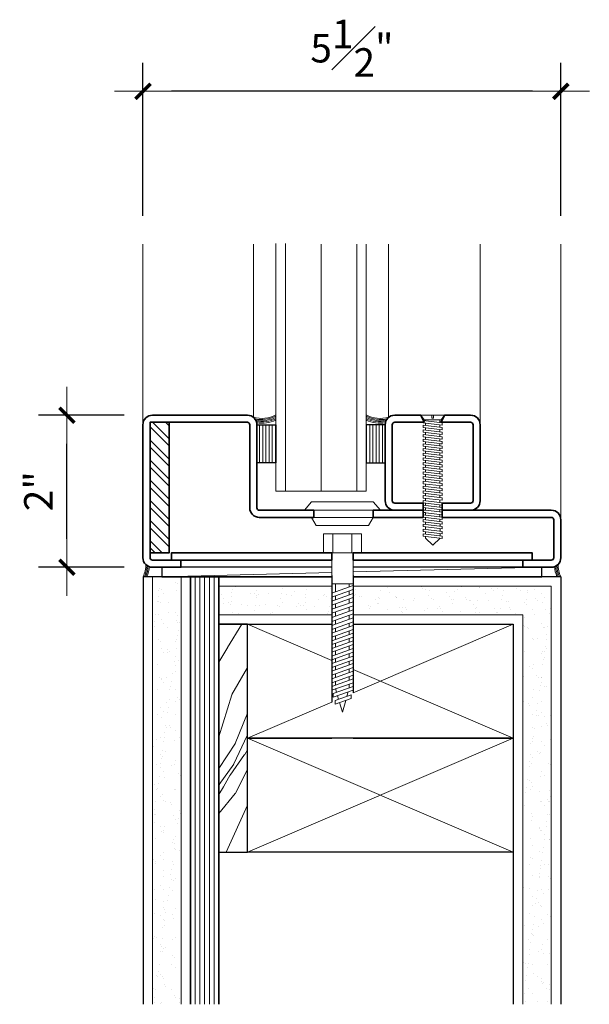
# Model space of a CAD drawing. Units: inches. Extents: x 53 to 267, y -277 to 78.
# Drawn here: x 53 to 60, y -93 to -80 of the extents above; entities that cross this region are included whole.
import ezdxf

# ---------------------------------------------------------------- set-up
doc = ezdxf.new("R2010")
doc.units = ezdxf.units.IN
doc.header["$MEASUREMENT"] = 0
for name, color, linetype, lineweight in [('fasteners', 5, 'Continuous', 5), ('fiberglass', 3, 'Continuous', 35), ('galv. & stainless', 134, 'Continuous', 35), ('glazing', 230, 'Continuous', 18), ('gypsum', 2, 'Continuous', 25), ('hatch', 40, 'Continuous', 0), ('Rubber', 6, 'Continuous', 25), ('sealant', 240, 'Continuous', 5), ('text', 101, 'Continuous', 18), ('wood studs', 2, 'Continuous', 25)]:
    doc.layers.add(name, color=color, linetype=linetype, lineweight=lineweight)
doc.styles.add('ALL TEXT', font='ARIAL.TTF', dxfattribs={"width": 0.8})
doc.dimstyles.new('Main Style', dxfattribs={"dimscale": 0, "dimtxt": 0.09375, "dimasz": 0.09375, "dimexe": 0.09375, "dimexo": 0.09375, "dimgap": 0.046875, "dimtad": 3, "dimdec": 5, "dimzin": 3, "dimdsep": 46, "dimlunit": 5, "dimtxsty": 'ALL TEXT', "dimblk": 'DIMSL', "dimcen": 0.09375, "dimclrd": 256, "dimclre": 256, "dimclrt": 256, "dimadec": 0, "dimazin": 1, "dimtfac": 1, "dimtdec": 5, "dimtix": 1, "dimtmove": 2, "dimatfit": 3, "dimfxl": 0, "dimfrac": 1, "dimtolj": 1, "dimtzin": 3, "dimarcsym": 0})

# ---------------------------------------------------------------- blocks, each defined once
blk = doc.blocks.new('bolt')
at = {"layer": 'fasteners', "linetype": 'Continuous'}
for p, q in [((-1.80625, 0.140625), (-1.898855, -0.119826)), ((-1.75625, 0.140625), (-1.848855, -0.119826)), ((-1.75625, 0.140625), (-1.80625, 0.140625)), ((-1.70625, 0.140625), (-1.80625, -0.140625)), ((-1.65625, 0.140625), (-1.75625, -0.140625)), ((-1.65625, 0.140625), (-1.70625, 0.140625)), ((-1.60625, 0.140625), (-1.70625, -0.140625)), ((-1.55625, 0.140625), (-1.65625, -0.140625)), ((-1.55625, 0.140625), (-1.60625, 0.140625)), ((-1.50625, 0.140625), (-1.60625, -0.140625)), ((-1.45625, 0.140625), (-1.55625, -0.140625)), ((-1.45625, 0.140625), (-1.50625, 0.140625)), ((-1.40625, 0.140625), (-1.50625, -0.140625)), ((-1.35625, 0.140625), (-1.45625, -0.140625)), ((-1.35625, 0.140625), (-1.40625, 0.140625)), ((-1.30625, 0.140625), (-1.40625, -0.140625)), ((-1.25625, 0.140625), (-1.35625, -0.140625)), ((-1.25625, 0.140625), (-1.30625, 0.140625)), ((-1.20625, 0.140625), (-1.30625, -0.140625)), ((-1.15625, 0.140625), (-1.25625, -0.140625)), ((-1.15625, 0.140625), (-1.20625, 0.140625)), ((-1.10625, 0.140625), (-1.20625, -0.140625)), ((-1.05625, 0.140625), (-1.15625, -0.140625)), ((-1.05625, 0.140625), (-1.10625, 0.140625)), ((-1.00625, 0.140625), (-1.10625, -0.140625)), ((-0.95625, 0.140625), (-1.05625, -0.140625)), ((-0.95625, 0.140625), (-1.00625, 0.140625)), ((-0.90625, 0.140625), (-1.00625, -0.140625)), ((-0.853183, 0.140625), (-0.953183, -0.140625)), ((-0.853183, 0.140625), (-0.90625, 0.140625)), ((-0.800117, 0.140625), (-0.900117, -0.140625)), ((-0.74705, 0.140625), (-0.84705, -0.140625)), ((-0.74705, 0.140625), (-0.800117, 0.140625)), ((-0.693984, 0.140625), (-0.793984, -0.140625)), ((-0.640917, 0.140625), (-0.740917, -0.140625)), ((-0.640917, 0.140625), (-0.693984, 0.140625)), ((-0.587851, 0.140625), (-0.687851, -0.140625)), ((-0.534784, 0.140625), (-0.634784, -0.140625)), ((-0.534784, 0.140625), (-0.587851, 0.140625)), ((-0.481718, 0.140625), (-0.581718, -0.140625)), ((-0.428652, 0.140625), (-0.528652, -0.140625)), ((-0.428652, 0.140625), (-0.481718, 0.140625)), ((-0.40625, 0.140625), (0, 0.140625)), ((-0.40625, -0.140625), (-0.40625, 0.140625)), ((0, 0.25), (0.25, 0.25)), ((0, 0.25), (0, -0.25)), ((0.25, 0.25), (0.25, -0.25)), ((-1.940442, 0.044459), (-2.09375, 0)), ((-1.969102, -0.036148), (-2.09375, 0)), ((-1.915345, 0.115044), (-1.989507, -0.093536)), ((-1.865345, 0.115044), (-1.939507, -0.093536)), ((-1.865345, 0.115044), (-1.915345, 0.115044)), ((-1.828945, 0.076793), (-1.884694, 0.060626)), ((-1.774028, 0.090625), (-1.724028, 0.090625)), ((-1.674028, 0.090625), (-1.624028, 0.090625)), ((-1.574028, 0.090625), (-1.524028, 0.090625)), ((-1.474028, 0.090625), (-1.424028, 0.090625)), ((-1.374028, 0.090625), (-1.324028, 0.090625)), ((-1.274028, 0.090625), (-1.224028, 0.090625)), ((-1.174028, 0.090625), (-1.124028, 0.090625)), ((-1.074028, 0.090625), (-1.024028, 0.090625)), ((-0.974028, 0.090625), (-0.924028, 0.090625)), ((-0.870961, 0.090625), (-0.817895, 0.090625)), ((-0.764828, 0.090625), (-0.711762, 0.090625)), ((-0.658695, 0.090625), (-0.605629, 0.090625)), ((-0.552562, 0.090625), (-0.499496, 0.090625)), ((-0.446429, 0.090625), (-0.40625, 0.090625)), ((0, 0.125), (0.25, 0.125)), ((-1.939507, -0.093536), (-1.989507, -0.093536)), ((-1.87845, -0.062437), (-1.923776, -0.049292)), ((-1.848855, -0.119826), (-1.898855, -0.119826)), ((-1.78125, -0.090625), (-1.833123, -0.075582)), ((-1.738472, -0.090625), (-1.688472, -0.090625)), ((-1.638472, -0.090625), (-1.588472, -0.090625)), ((-1.538472, -0.090625), (-1.488472, -0.090625)), ((-1.438472, -0.090625), (-1.388472, -0.090625)), ((-1.338472, -0.090625), (-1.288472, -0.090625)), ((-1.238472, -0.090625), (-1.188472, -0.090625)), ((-1.138472, -0.090625), (-1.088472, -0.090625)), ((-1.038472, -0.090625), (-0.988472, -0.090625)), ((-0.935405, -0.090625), (-0.882339, -0.090625)), ((-0.829273, -0.090625), (-0.776206, -0.090625)), ((-0.72314, -0.090625), (-0.670073, -0.090625)), ((-0.617007, -0.090625), (-0.56394, -0.090625)), ((-0.510874, -0.090625), (-0.40625, -0.090625)), ((0, -0.125), (0.25, -0.125)), ((-1.75625, -0.140625), (-1.80625, -0.140625)), ((-1.65625, -0.140625), (-1.70625, -0.140625)), ((-1.55625, -0.140625), (-1.60625, -0.140625)), ((-1.45625, -0.140625), (-1.50625, -0.140625)), ((-1.35625, -0.140625), (-1.40625, -0.140625)), ((-1.25625, -0.140625), (-1.30625, -0.140625)), ((-1.15625, -0.140625), (-1.20625, -0.140625)), ((-1.05625, -0.140625), (-1.10625, -0.140625)), ((-0.953183, -0.140625), (-1.00625, -0.140625)), ((-0.84705, -0.140625), (-0.900117, -0.140625)), ((-0.740917, -0.140625), (-0.793984, -0.140625)), ((-0.634784, -0.140625), (-0.687851, -0.140625)), ((-0.528652, -0.140625), (-0.581718, -0.140625)), ((-0.40625, -0.140625), (0, -0.140625)), ((0, -0.25), (0.25, -0.25))]:
    blk.add_line(p, q, dxfattribs=at)
blk = doc.blocks.new('DIMSL')
blk.add_line((-1, 0), (1, 0))
at = {"const_width": 0.125}
blk.add_lwpolyline([(-0.265, -0.265), (0.265, 0.265)], dxfattribs=at)
blk = doc.blocks.new('*D69')
at = {"layer": 'Defpoints', "color": 0}
for p in [(54.204, -80.508), (54.204, -82.519), (59.704, -82.519)]:
    blk.add_point(p, dxfattribs=at)
at = {"layer": 'text', "lineweight": -2}
for p, q in [((54.204, -82.144), (54.204, -80.133)), ((59.704, -82.144), (59.704, -80.133)), ((59.329, -80.508), (54.579, -80.508))]:
    blk.add_line(p, q, dxfattribs=at)
at = {"layer": 'text', "lineweight": -2, "xscale": 0.3749999972122246, "yscale": 0.3749999972122246, "zscale": 0.3749999972122246, "rotation": 180}
blk.add_blockref('DIMSL', (54.204, -80.508), dxfattribs=at)
at = {"layer": 'text', "lineweight": -2, "xscale": 0.3749999972122246, "yscale": 0.3749999972122246, "zscale": 0.3749999972122246}
blk.add_blockref('DIMSL', (59.704, -80.508), dxfattribs=at)
at = {"layer": 'text', "insert": (56.954, -79.941), "char_height": 0.375, "attachment_point": 5, "style": 'ALL TEXT'}
blk.add_mtext('\\A1;5{\\H1.000000x;\\S1#2;}"', dxfattribs=at)
blk = doc.blocks.new('*D70')
at = {"layer": 'Defpoints', "color": 0}
for p in [(53.204, -84.769), (54.331, -84.769), (54.331, -86.769)]:
    blk.add_point(p, dxfattribs=at)
at = {"layer": 'text', "lineweight": -2}
for p, q in [((53.956, -84.769), (52.829, -84.769)), ((53.204, -86.394), (53.204, -85.144)), ((53.956, -86.769), (52.829, -86.769))]:
    blk.add_line(p, q, dxfattribs=at)
at = {"layer": 'text', "lineweight": -2, "xscale": 0.3749999972122246, "yscale": 0.3749999972122246, "zscale": 0.3749999972122246}
for p, rotation in [((53.204, -84.769), 90), ((53.204, -86.769), 270)]:
    blk.add_blockref('DIMSL', p, dxfattribs=dict(at, rotation=rotation))
at = {"layer": 'text', "insert": (52.828, -85.769), "char_height": 0.375, "attachment_point": 5, "rotation": 90, "style": 'ALL TEXT'}
blk.add_mtext('\\A1;2"', dxfattribs=at)
blk = doc.blocks.new('screw1')
at = {"layer": 'fasteners', "linetype": 'Continuous'}
for p, q in [((0, 0.157), (-0.063, 0.114)), ((0, 0.157), (0, -0.157)), ((-1.711, 0), (-1.619, 0.094)), ((-1.711, 0), (-1.619, -0.097)), ((-1.591, 0.125), (-1.622, -0.125)), ((-1.619, 0.094), (-1.595, 0.094)), ((-1.591, 0.125), (-1.56, 0.125)), ((-1.591, 0.125), (-1.56, 0.125)), ((-1.56, 0.125), (-1.59, -0.125)), ((-1.563, 0.094), (-1.534, 0.094)), ((-1.53, 0.125), (-1.561, -0.125)), ((-1.53, 0.125), (-1.499, 0.125)), ((-1.53, 0.125), (-1.499, 0.125)), ((-1.499, 0.125), (-1.529, -0.125)), ((-1.503, 0.094), (-1.469, 0.094)), ((-1.465, 0.125), (-1.496, -0.125)), ((-1.465, 0.125), (-1.434, 0.125)), ((-1.465, 0.125), (-1.434, 0.125)), ((-1.434, 0.125), (-1.464, -0.125)), ((-1.438, 0.094), (-1.408, 0.094)), ((-1.404, 0.125), (-1.435, -0.125)), ((-1.404, 0.125), (-1.373, 0.125)), ((-1.404, 0.125), (-1.373, 0.125)), ((-1.373, 0.125), (-1.403, -0.125)), ((-1.377, 0.094), (-1.345, 0.094)), ((-1.341, 0.125), (-1.372, -0.125)), ((-1.341, 0.125), (-1.345, 0.094)), ((-1.341, 0.125), (-1.31, 0.125)), ((-1.31, 0.125), (-1.341, 0.125)), ((-1.31, 0.125), (-1.34, -0.125)), ((-1.314, 0.094), (-1.31, 0.125)), ((-1.314, 0.094), (-1.282, 0.094)), ((-1.278, 0.125), (-1.309, -0.125)), ((-1.278, 0.125), (-1.282, 0.094)), ((-1.278, 0.125), (-1.247, 0.125)), ((-1.25, 0.125), (-1.278, 0.125)), ((-1.247, 0.125), (-1.277, -0.125)), ((-1.25, 0.125), (-1.251, 0.094)), ((-1.251, 0.094), (-1.219, 0.094)), ((-1.251, 0.094), (-1.219, 0.094)), ((-1.215, 0.125), (-1.246, -0.125)), ((-1.219, 0.094), (-1.215, 0.125)), ((-1.215, 0.125), (-1.184, 0.125)), ((-1.215, 0.125), (-1.184, 0.125)), ((-1.184, 0.125), (-1.214, -0.125)), ((-1.188, 0.094), (-1.156, 0.094)), ((-1.153, 0.125), (-1.183, -0.125)), ((-1.153, 0.125), (-1.121, 0.125)), ((-1.121, 0.125), (-1.151, -0.125)), ((-1.125, 0.094), (-1.093, 0.094)), ((-1.09, 0.125), (-1.12, -0.125)), ((-1.09, 0.125), (-1.058, 0.125)), ((-1.058, 0.125), (-1.089, -0.125)), ((-1.062, 0.094), (-1.03, 0.094)), ((-1.027, 0.125), (-1.057, -0.125)), ((-1.027, 0.125), (-0.995, 0.125)), ((-0.995, 0.125), (-1.026, -0.125)), ((-0.999, 0.094), (-0.967, 0.094)), ((-0.964, 0.125), (-0.994, -0.125)), ((-0.964, 0.125), (-0.932, 0.125)), ((-0.932, 0.125), (-0.963, -0.125)), ((-0.936, 0.094), (-0.904, 0.094)), ((-0.901, 0.125), (-0.931, -0.125)), ((-0.901, 0.125), (-0.869, 0.125)), ((-0.869, 0.125), (-0.9, -0.125)), ((-0.873, 0.094), (-0.842, 0.094)), ((-0.838, 0.125), (-0.868, -0.125)), ((-0.838, 0.125), (-0.806, 0.125)), ((-0.806, 0.125), (-0.837, -0.125)), ((-0.81, 0.094), (-0.779, 0.094)), ((-0.776, 0.125), (-0.806, -0.125)), ((-0.776, 0.125), (-0.745, 0.125)), ((-0.745, 0.125), (-0.775, -0.125)), ((-0.749, 0.094), (-0.718, 0.094)), ((-0.714, 0.125), (-0.745, -0.125)), ((-0.728, 0.093), (-0.728, 0.093)), ((-0.683, 0.125), (-0.714, -0.125)), ((-0.714, 0.125), (-0.683, 0.125)), ((-0.687, 0.094), (-0.657, 0.094)), ((-0.653, 0.125), (-0.683, -0.125)), ((-0.622, 0.125), (-0.653, -0.125)), ((-0.653, 0.125), (-0.622, 0.125)), ((-0.626, 0.094), (-0.595, 0.094)), ((-0.591, 0.125), (-0.622, -0.125)), ((-0.561, 0.125), (-0.591, -0.125)), ((-0.591, 0.125), (-0.561, 0.125)), ((-0.564, 0.094), (-0.534, 0.094)), ((-0.53, 0.125), (-0.56, -0.125)), ((-0.499, 0.125), (-0.53, -0.125)), ((-0.53, 0.125), (-0.499, 0.125)), ((-0.503, 0.094), (-0.472, 0.094)), ((-0.469, 0.125), (-0.499, -0.125)), ((-0.469, 0.125), (-0.438, 0.125)), ((-0.438, 0.125), (-0.468, -0.125)), ((-0.442, 0.094), (-0.411, 0.094)), ((-0.407, 0.125), (-0.438, -0.125)), ((-0.376, 0.125), (-0.407, -0.125)), ((-0.407, 0.125), (-0.376, 0.125)), ((-0.38, 0.094), (-0.35, 0.094)), ((-0.346, 0.125), (-0.376, -0.125)), ((-0.315, 0.125), (-0.346, -0.125)), ((-0.346, 0.125), (-0.315, 0.125)), ((-0.319, 0.094), (-0.288, 0.094)), ((-0.284, 0.125), (-0.315, -0.125)), ((-0.254, 0.125), (-0.284, -0.125)), ((-0.284, 0.125), (-0.254, 0.125)), ((-0.258, 0.094), (-0.227, 0.094)), ((-0.223, 0.125), (-0.254, -0.125)), ((-0.223, 0.125), (-0.193, 0.125)), ((-0.193, 0.125), (-0.223, -0.125)), ((-0.197, 0.094), (-0.166, 0.094)), ((-0.162, 0.125), (-0.193, -0.125)), ((-0.162, 0.125), (-0.132, 0.125)), ((-0.132, 0.125), (-0.162, -0.125)), ((-0.155, 0.123), (-0.155, 0.123)), ((-0.136, 0.094), (-0.105, 0.094)), ((-0.101, 0.125), (-0.132, -0.125)), ((-0.101, 0.125), (-0.071, 0.125)), ((-0.071, 0.125), (-0.101, -0.125)), ((-0.075, 0.094), (-0.063, 0.094)), ((-0.063, 0.114), (-0.063, -0.114)), ((0, 0.013), (-0.039, 0.01)), ((-0.039, -0.01), (-0.039, 0.01)), ((-1.622, -0.125), (-1.59, -0.125)), ((-1.619, -0.097), (-1.618, -0.097)), ((-1.587, -0.097), (-1.557, -0.097)), ((-1.561, -0.125), (-1.529, -0.125)), ((-1.526, -0.097), (-1.492, -0.097)), ((-1.496, -0.125), (-1.464, -0.125)), ((-1.461, -0.097), (-1.431, -0.097)), ((-1.435, -0.125), (-1.403, -0.125)), ((-1.4, -0.094), (-1.368, -0.094)), ((-1.372, -0.125), (-1.34, -0.125)), ((-1.34, -0.125), (-1.372, -0.125)), ((-1.337, -0.094), (-1.34, -0.125)), ((-1.337, -0.094), (-1.305, -0.094)), ((-1.305, -0.094), (-1.337, -0.094)), ((-1.309, -0.125), (-1.305, -0.094)), ((-1.309, -0.125), (-1.277, -0.125)), ((-1.277, -0.125), (-1.309, -0.125)), ((-1.274, -0.094), (-1.242, -0.094)), ((-1.25, -0.094), (-1.274, -0.094)), ((-1.246, -0.125), (-1.214, -0.125)), ((-1.214, -0.125), (-1.246, -0.125)), ((-1.211, -0.094), (-1.179, -0.094)), ((-1.188, -0.094), (-1.211, -0.094)), ((-1.183, -0.125), (-1.151, -0.125)), ((-1.148, -0.094), (-1.116, -0.094)), ((-1.12, -0.125), (-1.089, -0.125)), ((-1.085, -0.094), (-1.053, -0.094)), ((-1.057, -0.125), (-1.026, -0.125)), ((-1.022, -0.094), (-0.99, -0.094)), ((-0.994, -0.125), (-0.963, -0.125)), ((-0.959, -0.094), (-0.927, -0.094)), ((-0.931, -0.125), (-0.9, -0.125)), ((-0.896, -0.094), (-0.864, -0.094)), ((-0.868, -0.125), (-0.837, -0.125)), ((-0.833, -0.094), (-0.802, -0.094)), ((-0.806, -0.125), (-0.775, -0.125)), ((-0.771, -0.094), (-0.741, -0.094)), ((-0.745, -0.125), (-0.714, -0.125)), ((-0.71, -0.094), (-0.679, -0.094)), ((-0.683, -0.125), (-0.653, -0.125)), ((-0.649, -0.094), (-0.618, -0.094)), ((-0.622, -0.125), (-0.591, -0.125)), ((-0.587, -0.094), (-0.557, -0.094)), ((-0.56, -0.125), (-0.53, -0.125)), ((-0.526, -0.094), (-0.495, -0.094)), ((-0.499, -0.125), (-0.468, -0.125)), ((-0.465, -0.094), (-0.434, -0.094)), ((-0.438, -0.125), (-0.435, -0.106)), ((-0.438, -0.125), (-0.407, -0.125)), ((-0.407, -0.125), (-0.405, -0.109)), ((-0.403, -0.094), (-0.372, -0.094)), ((-0.376, -0.125), (-0.375, -0.113)), ((-0.376, -0.125), (-0.346, -0.125)), ((-0.346, -0.125), (-0.345, -0.117)), ((-0.342, -0.094), (-0.311, -0.094)), ((-0.315, -0.125), (-0.314, -0.121)), ((-0.315, -0.125), (-0.284, -0.125)), ((-0.28, -0.094), (-0.25, -0.094)), ((-0.254, -0.125), (-0.223, -0.125)), ((-0.219, -0.094), (-0.189, -0.094)), ((-0.193, -0.125), (-0.162, -0.125)), ((-0.159, -0.094), (-0.128, -0.094)), ((-0.159, -0.096), (-0.159, -0.096)), ((-0.132, -0.125), (-0.101, -0.125)), ((-0.098, -0.094), (-0.063, -0.094)), ((0, -0.157), (-0.063, -0.114)), ((0, -0.013), (-0.039, -0.01))]:
    blk.add_line(p, q, dxfattribs=at)

msp = doc.modelspace()

# ---------------------------------------------------------------- hatches: boundary and pattern name
at = {"layer": 'gypsum', "lineweight": 13}
h = msp.add_hatch(dxfattribs=at)
h.set_pattern_fill('AR-SAND', color=1, scale=0.125, angle=-90, style=0)
h.set_pattern_definition([(52.5, (140.5625, -111.22015), (0.24085297, -0.00787417), [0, -0.19, 0, -0.2125, 0, -0.203125]), (82.5, (140.5625, -111.22015), (0.3527683, 0.2212221), [0, -0.1025, 0, -0.17125, 0, -0.065625]), (122.5, (140.5625, -111.3739), (0.0007074, 0.38926773), [0, -0.0625, 0, -0.225, 0, -0.29375]), (132.5, (140.5625, -111.3739), (0.1097094, 0.3757658), [0, -0.03125, 0, -0.1475, 0, -0.16875])])
h.paths.add_polyline_path([(59.578502, -87.018648), (59.578502, -92.518648), (59.203502, -92.518648), (59.203502, -87.393648), (56.969127, -87.393648), (56.969127, -87.018648)])
h.paths.add_polyline_path([(54.705677, -86.893648), (54.705677, -92.518648), (54.330677, -92.518648), (54.330677, -86.893648)])
h.paths.add_polyline_path([(56.687877, -87.018648), (56.687877, -87.393648), (55.203502, -87.393648), (55.203502, -87.018648)])
at = {"layer": 'hatch'}
h = msp.add_hatch(dxfattribs=at)
h.set_pattern_fill('STEEL', color=256, scale=1.5, angle=-90, style=0)
h.set_pattern_definition([(315, (125.83816, -57.82343), (0.1325825, 0.1325825), []), (315, (125.9319, -57.82343), (0.1325825, 0.1325825), [])])
h.paths.add_polyline_path([(54.547252, -86.581148), (54.547252, -84.862398), (54.297252, -84.862398), (54.297252, -86.581148)])
h = msp.add_hatch(dxfattribs=at)
h.set_pattern_fill('LINE', color=256, scale=0.33333, angle=-90, style=0)
h.set_pattern_definition([(90, (-69.717247, -199.95654), (-0.04166625, 8e-18), [])])
h.paths.add_polyline_path([(55.703502, -85.393648), (55.953502, -85.393648), (55.953502, -84.893648), (55.703502, -84.893648)])
h = msp.add_hatch(dxfattribs=at)
h.set_pattern_fill('LINE', color=256, scale=0.33333, angle=-90, style=0)
h.set_pattern_definition([(90, (182.812616, -199.95654), (0.04166625, -8e-18), [])])
h.paths.add_polyline_path([(57.391867, -85.393648), (57.141867, -85.393648), (57.141867, -84.893648), (57.391867, -84.893648)])
h = msp.add_hatch(dxfattribs=at)
h.set_pattern_fill('WOOD8', color=256, scale=3, angle=-60, style=0)
h.set_pattern_definition([(70.3048, (143.028, -111.56974), (6.40193854, 17.0884521), [0.33541, -33.20561]), (60, (143.141, -111.254), (4.09808, 1.09808), [0.33, -2.67]), (41.5651, (143.30605, -110.9682), (5.598073, 3.696156), [0.2846, -9.20223]), (247.125, (143.519, -110.77934), (7.9019288, 19.6865319), [0.24187, -23.944905]), (245.1944, (143.42497, -111.00219), (12.4019372, 27.4807567), [0.33136, -32.80472]), (225.9638, (143.28596, -111.303), (-7.098072, -6.294233), [0.37108, -11.99824]), (50.5377, (143.148, -111.3619), (10.0980725, 11.4903859), [0.18248, -18.065805]), (66.3402, (143.264, -111.221), (-9.4019188, -22.2846105), [0.27166, -26.89449]), (234.2894, (143.373, -110.9722), (-16.0980788, -21.8826824), [0.3015, -29.84813]), (251.3099, (143.19703, -111.217), (3.401931, 11.8923032), [0.15297, -15.14409]), (65.1944, (142.86703, -111.78857), (-12.4019372, -27.4807567), [0.33136, -32.80472]), (71.3099, (143.00605, -111.4878), (-3.401931, -11.8923032), [0.30594, -14.99112]), (60, (143.104, -111.198), (4.09808, 1.09808), [0.36, -2.64]), (39.444, (143.2841, -110.8862), (12.6961448, 9.9903919), [0.25632, -25.37569]), (56.1859, (143.48203, -110.72336), (23.59809113, 34.87305606), [0.451, -44.64889]), (65.1944, (143.733, -110.34865), (-12.4019372, -27.4807567), [0.33136, -32.80472]), (60, (143.872, -110.048), (4.09808, 1.09808), [0.33, -2.67]), (54.8056, (142.53703, -112.36015), (17.5980648, 24.480771), [0.33136, -32.80472]), (65.1944, (142.728, -112.08936), (-12.4019372, -27.4807567), [0.33136, -32.80472]), (60, (142.589, -112.39), (4.09808, 1.09808), [0.18, -2.82]), (54.8056, (142.679, -112.23426), (17.5980648, 24.480771), [0.33136, -32.80472]), (60, (142.87, -111.9635), (4.09808, 1.09808), [0.3, -2.7]), (49.6952, (143.01997, -111.70367), (-11.5980643, -14.08846745), [0.33541, -33.20561]), (54.8056, (143.23694, -111.44788), (17.5980648, 24.480771), [0.33136, -32.80472]), (65.1944, (143.42792, -111.1771), (-12.4019372, -27.4807567), [0.33136, -32.80472]), (65.1944, (143.56694, -110.8763), (-12.4019372, -27.4807567), [0.33136, -32.80472]), (68.1301, (143.70596, -110.5755), (-6.4019251, -17.0884557), [0.42426, -20.78894]), (60, (143.864, -110.1818), (4.09808, 1.09808), [0.45, -2.55]), (72.5288, (142.24515, -109.3857), (4.9019253, 14.4903813), [0.276585, -27.38205]), (65.7106, (142.3282, -109.12188), (-10.9019195, -24.8826864), [0.3015, -29.84813]), (51.8699, (142.24515, -109.3857), (11.5980742, 14.0884577), [0.21213, -21.00107]), (50.5377, (142.37613, -109.21884), (10.0980725, 11.4903859), [0.364965, -17.88332]), (60, (141.108, -111.535), (4.09808, 1.09808), [0.36, -2.64]), (69.4623, (141.2881, -111.2234), (-4.9019298, -14.4903803), [0.18248, -18.065805]), (218.1986, (141.3521, -111.0525), (7.0980764, 6.2942295), [0.16156, -15.99394]), (227.0054, (141.22515, -111.1524), (18.6961473, 20.38269153), [0.40025, -39.62474]), (67.125, (142.41015, -109.0999), (-7.9019288, -19.6865319), [0.24187, -23.944905]), (52.875, (142.41015, -109.0999), (13.0980723, 16.686537), [0.24187, -23.944905]), (60, (141.056, -111.505), (4.09808, 1.09808), [0.24, -2.76]), (225.9638, (141.1761, -111.2973), (-7.098072, -6.294233), [0.24739, -12.12193]), (63.3665, (141.46407, -110.97857), (-21.4018943, -43.06923407), [0.51088, -50.57728]), (62.2906, (141.69309, -110.5219), (-33.40193502, -63.85382304), [0.7506, -74.309376]), (56.8202, (142.04211, -109.85738), (28.0980537, 42.66731034), [0.540834, -53.54244]), (50.5377, (142.3381, -109.4047), (10.0980725, 11.4903859), [0.54745, -17.70084]), (49.6952, (140.87426, -111.40015), (-11.5980643, -14.08846745), [0.33541, -33.20561]), (44.0546, (141.09123, -111.14436), (-8.5980761, -8.8923053), [0.43681, -21.40352]), (60, (141.405, -110.8406), (4.09808, 1.09808), [0.39, -2.61]), (68.1301, (141.60015, -110.50288), (-6.4019251, -17.0884557), [0.42426, -20.78894]), (56.4237, (141.75819, -110.10915), (25.09805308, 37.4711588), [0.480936, -47.61272]), (68.7462, (142.02417, -109.70845), (7.9019119, 19.68653805), [0.39459, -39.06425]), (74.0362, (142.1672, -109.3407), (-1.9019297, -9.294227), [0.37108, -11.99824]), (60, (142.2693, -108.984), (4.09808, 1.09808), [0.21, -2.79]), (245.1944, (141.46407, -110.97857), (12.4019372, 27.4807567), [0.66272, -32.47336]), (64.7636, (141.28996, -111.64015), (-13.9019472, -30.0788281), [0.722496, -35.40229]), (60, (141.598, -110.9866), (4.09808, 1.09808), [0.69, -2.31]), (55.9144, (141.943, -110.38905), (22.0980664, 32.27499694), [0.84214, -41.264865]), (60, (142.415, -109.6916), (4.09808, 1.09808), [0.75, -2.25]), (52.875, (140.74436, -111.32515), (13.0980723, 16.686537), [0.725604, -23.46117]), (53.6598, (141.1823, -110.7466), (14.5980794, 19.2846058), [0.543324, -26.62283]), (62.4896, (141.50426, -110.30895), (-30.4018766, -58.6577021), [0.69065, -68.374536]), (66.5198, (141.82328, -109.6964), (-31.205772286, -72.04998024), [1.056834, -104.626656]), (56.9872, (142.43311, -112.30015), (29.5980869, 45.26536568), [0.57079, -56.508105]), (68.1301, (142.7441, -111.8215), (-6.4019251, -17.0884557), [0.6364, -20.57681]), (62.3859, (142.98115, -111.23092), (-31.90196934, -61.25572838), [0.720624, -71.34185]), (49.3803, (143.31517, -110.59238), (-21.69617103, -25.57882206), [0.488364, -48.348096]), (60, (143.633, -110.2217), (4.09808, 1.09808), [0.6, -2.4]), (63.1798, (142.74488, -112.48015), (-22.90194782, -45.66728346), [0.540834, -53.54244]), (53.991, (142.9889, -111.9975), (-17.59807406, -24.4807625), [0.57315, -56.74177]), (53.2902, (143.32586, -111.53386), (-16.0980618, -21.88269767), [0.513516, -50.83821]), (65.7106, (143.63282, -111.1222), (-10.9019195, -24.8826864), [0.602994, -29.546634]), (72.0948, (143.88086, -110.57257), (-8.303828, -26.38269237), [0.429534, -42.52393]), (50.5377, (144.0129, -110.16384), (10.0980725, 11.4903859), [0.364965, -17.88332]), (56.1859, (142.25124, -112.19515), (23.59809113, 34.87305606), [0.451, -44.64889]), (72.8043, (142.50222, -111.82044), (-11.70574894, -38.27499624), [0.67683, -67.006254]), (60, (142.7023, -111.174), (4.09808, 1.09808), [0.75, -2.25]), (54.5597, (143.07732, -110.52434), (-19.09805946, -27.07884908), [0.63285, -62.65222]), (53.2902, (143.44428, -110.00874), (-16.0980618, -21.88269767), [0.513516, -50.83821]), (60, (142.9267, -112.585), (4.09808, 1.09808), [0.51, -2.49]), (51.8699, (143.18174, -112.14347), (11.5980742, 14.0884577), [0.84853, -20.364675]), (62.3859, (143.70567, -111.47601), (-31.90196934, -61.25572838), [0.720624, -71.34185]), (65.5275, (144.03969, -110.83747), (26.30388814, 57.55958298), [0.934344, -92.500125]), (53.1572, (140.5625, -111.22015), (-30.69617225, -41.16728195), [0.75538, -74.78269]), (60, (141.0154, -110.6156), (4.09808, 1.09808), [0.84, -2.16]), (63.6522, (141.435437, -109.888166), (-41.30388199, -83.540345948), [1.412868, -139.874073]), (60, (141.4718, -111.745), (4.09808, 1.09808), [0.72, -2.28]), (55.2364, (141.83182, -111.1216), (19.0980556, 27.0788535), [0.722496, -35.40229]), (61.8476, (142.24378, -110.52807), (-42.40193919, -79.44227906), [0.930483, -92.11789]), (62.7263, (142.6828, -109.70767), (-27.40193458, -53.46151902), [0.630714, -62.440674]), (65.1944, (141.8875, -111.98515), (-12.4019372, -27.4807567), [0.66272, -32.47336]), (60, (142.1656, -111.3836), (4.09808, 1.09808), [0.96, -2.04]), (58.0908, (142.64555, -110.55219), (46.09813774, 73.84417125), [0.9005, -89.149485]), (56.4237, (143.12153, -109.78776), (25.09805308, 37.4711588), [0.480936, -47.61272])])
h.paths.add_polyline_path([(55.578502, -87.518648), (55.578502, -90.518648), (55.203502, -90.518648), (55.203502, -87.518648)])

# ---------------------------------------------------------------- linework, layer by layer
at = {"layer": 'fasteners', "linetype": 'Continuous', "lineweight": 0, "flags": 128}
msp.add_lwpolyline([(56.328502, -86.018648), (56.422252, -85.909273), (57.234752, -85.909273), (57.328502, -86.018648), (56.328502, -86.018648)], dxfattribs=at)
msp.add_lwpolyline([(56.484752, -86.221773), (56.422252, -86.112398), (57.234752, -86.112398), (57.172252, -86.221773)], close=True, dxfattribs=at)
at = {"layer": 'fiberglass'}
for p, q in [((54.828502, -86.893648), (54.828502, -92.518648)), ((55.203502, -86.893648), (54.828502, -86.893648)), ((55.203502, -86.893648), (55.203502, -92.518648))]:
    msp.add_line(p, q, dxfattribs=at)
at = {"layer": 'fiberglass', "color": 51, "lineweight": 13}
for p, q in [((54.891002, -86.893648), (54.891002, -92.518648)), ((54.953502, -86.893648), (54.953502, -92.518648)), ((55.016002, -86.893648), (55.016002, -92.518648)), ((55.078502, -86.893648), (55.078502, -92.518648)), ((55.141002, -86.893648), (55.141002, -92.518648))]:
    msp.add_line(p, q, dxfattribs=at)
at = {"layer": 'fiberglass'}
msp.add_lwpolyline([(54.297252, -86.581148), (54.547252, -86.581148), (54.547252, -84.862398), (54.297252, -84.862398)], close=True, dxfattribs=at)
at = {"layer": 'galv. & stainless', "color": 138, "lineweight": 13}
for p, q in [((54.203502, -84.893648), (54.203502, -82.518648)), ((55.657762, -84.79699), (55.657762, -82.518648)), ((57.437607, -84.79699), (57.437607, -82.518648)), ((58.641867, -84.893648), (58.641867, -82.518648))]:
    msp.add_line(p, q, dxfattribs=at)
at = {"layer": 'galv. & stainless', "color": 130, "lineweight": 5}
msp.add_line((59.703502, -86.143648), (59.703502, -82.518648), dxfattribs=at)
at = {"layer": 'galv. & stainless'}
for points in [[(56.453502, -86.018648), (55.734752, -86.018648, -0.414213562), (55.703502, -85.987398), (55.703502, -84.893648, 0.414213562), (55.578502, -84.768648), (54.328502, -84.768648, 0.414213562), (54.203502, -84.893648), (54.203502, -86.643648, 0.414213562), (54.328502, -86.768648), (54.703502, -86.768648), (54.703502, -86.674898), (54.328502, -86.674898, -0.414213562), (54.297252, -86.643648), (54.297252, -84.862398), (55.578502, -84.862398, -0.414213562), (55.609752, -84.893648), (55.609752, -85.987398, 0.414213562), (55.734752, -86.112398), (56.453502, -86.112398), (56.453502, -86.018648)], [(58.141867, -86.018648), (59.578502, -86.018648, -0.414213562), (59.703502, -86.143648), (59.703502, -86.643648, -0.414213562), (59.578502, -86.768648), (59.203502, -86.768648), (59.203502, -86.674898), (59.578502, -86.674898, 0.414213562), (59.609752, -86.643648), (59.609752, -86.143648, 0.414213562), (59.578502, -86.112398), (58.141867, -86.112398), (58.141867, -86.018648)]]:
    msp.add_lwpolyline(points, format="xyb", dxfattribs=at)
for points in [[(57.516867, -86.018648, -0.414213562), (57.391867, -85.893648), (57.391867, -84.893648, -0.414213562), (57.516867, -84.768648), (57.860142, -84.768648), (57.902895, -84.862398), (57.516867, -84.862398, 0.414213562), (57.485617, -84.893648), (57.485617, -85.893648, 0.414213562), (57.516867, -85.924898), (57.891867, -85.924898), (57.891867, -86.018648)], [(58.173591, -84.768648), (58.516867, -84.768648, -0.414213562), (58.641867, -84.893648), (58.641867, -85.893648, -0.414213562), (58.516867, -86.018648), (58.141867, -86.018648), (58.141867, -85.924898), (58.516867, -85.924898, 0.414213562), (58.548117, -85.893648), (58.548117, -84.893648, 0.414213562), (58.516867, -84.862398), (58.130841, -84.862398)]]:
    msp.add_lwpolyline(points, format="xyb", close=True, dxfattribs=at)
for points in [[(57.234752, -86.018648), (57.234752, -86.112398), (57.891867, -86.112398), (57.891867, -86.018648), (57.234752, -86.018648)], [(58.266867, -86.018648), (58.141867, -86.018648)], [(56.687877, -86.674898), (54.578502, -86.674898), (54.578502, -86.581148), (56.687877, -86.581148), (56.687877, -86.674898)], [(56.969127, -86.674898), (56.969127, -86.581148), (59.328502, -86.581148), (59.328502, -86.674898), (56.969127, -86.674898)]]:
    msp.add_lwpolyline(points, dxfattribs=at)
at = {"layer": 'glazing', "linetype": 'Continuous'}
for p, q in [((55.954367, -85.768648), (55.954367, -82.509998)), ((56.079367, -85.768648), (56.079367, -82.509998)), ((56.548117, -85.768648), (56.548117, -82.518648)), ((57.016867, -85.768648), (57.016867, -82.518648)), ((57.141867, -85.768648), (57.141867, -82.518648)), ((55.954367, -85.768648), (57.141867, -85.768648))]:
    msp.add_line(p, q, dxfattribs=at)
at = {"layer": 'gypsum'}
for p, q in [((54.205677, -86.893648), (54.205677, -92.518648)), ((56.687877, -86.893648), (54.205677, -86.893648)), ((59.703502, -86.893648), (56.969127, -86.893648)), ((59.703502, -86.893648), (59.703502, -92.518648)), ((55.203502, -87.518648), (56.687877, -87.518648)), ((56.969127, -87.518648), (59.078502, -87.518648)), ((59.078502, -87.518648), (59.078502, -92.518648))]:
    msp.add_line(p, q, dxfattribs=at)
at = {"layer": 'gypsum', "color": 1, "lineweight": 13}
for p, q in [((54.330677, -86.893648), (54.330677, -92.518648)), ((54.705677, -86.893648), (54.705677, -92.518648)), ((56.687877, -87.018648), (55.203502, -87.018648)), ((59.578502, -87.018648), (56.969127, -87.018648)), ((59.578502, -87.018648), (59.578502, -92.518648)), ((55.203502, -87.393648), (56.687877, -87.393648)), ((56.969127, -87.393648), (59.203502, -87.393648)), ((59.203502, -87.393648), (59.203502, -92.518648))]:
    msp.add_line(p, q, dxfattribs=at)
at = {"layer": 'Rubber'}
for points in [[(55.953502, -84.893648), (55.953502, -85.393648), (55.703502, -85.393648), (55.703502, -84.893648)], [(57.141867, -84.893648), (57.141867, -85.393648), (57.391867, -85.393648), (57.391867, -84.893648)]]:
    msp.add_lwpolyline(points, close=True, dxfattribs=at)
at = {"layer": 'sealant'}
for centre, radius, start, end in [((55.763334, -84.390268), 0.4202, 255.4490464, 296.9496999), ((55.763334, -84.390268), 0.435825, 258.6692308, 295.8705904), ((55.763334, -84.390268), 0.45145, 260.5485906, 294.9127703), ((55.763334, -84.390268), 0.467075, 261.7795478, 294.0256989), ((55.763334, -84.390268), 0.4827, 262.5843814, 293.2015661), ((57.332035, -84.390268), 0.4202, 243.0503001, 284.5509536), ((57.332035, -84.390268), 0.435825, 244.1294096, 281.3307692), ((57.332035, -84.390268), 0.45145, 245.0872297, 279.4514094), ((57.332035, -84.390268), 0.467075, 245.9743011, 278.2204522), ((57.332035, -84.390268), 0.4827, 246.7984339, 277.4156186), ((53.867288, -86.732036), 0.375, 334.4712206, 0), ((53.867288, -86.732036), 0.390625, 335.5608985, 358.0791662), ((53.867288, -86.732036), 0.40625, 336.5584518, 356.8298152), ((53.867288, -86.732036), 0.421875, 337.4754368, 356.036986), ((60.04189, -86.732036), 0.421875, 183.963014, 202.5245632), ((60.04189, -86.732036), 0.40625, 183.1701848, 203.4415482), ((60.04189, -86.732036), 0.390625, 181.9208338, 204.4391015), ((60.04189, -86.732036), 0.375, 180, 205.5287794)]:
    msp.add_arc(centre, radius, start, end, dxfattribs=at)
at = {"layer": 'wood studs', "color": 11, "lineweight": 9}
for p, q in [((59.453502, -86.768648), (56.969127, -86.830757)), ((56.687877, -86.837788), (54.453502, -86.893648)), ((55.578502, -87.518648), (56.687877, -87.994094)), ((56.969127, -88.422666), (59.078502, -87.518648)), ((56.969127, -88.11463), (59.078502, -89.018648)), ((55.578502, -89.018648), (56.687877, -88.543201)), ((55.578502, -89.018648), (59.078502, -90.518648)), ((55.578502, -90.518648), (59.078502, -89.018648))]:
    msp.add_line(p, q, dxfattribs=at)
at = {"layer": 'wood studs'}
for p, q in [((56.687877, -86.878023), (56.687877, -88.543201)), ((56.969127, -86.878023), (56.969127, -88.422666))]:
    msp.add_line(p, q, dxfattribs=at)
for points in [[(56.687877, -86.768648), (54.453502, -86.768648), (54.453502, -86.893648), (56.687877, -86.893648)], [(56.969127, -86.893648), (59.453502, -86.893648), (59.453502, -86.768648), (56.969127, -86.768648)], [(56.969127, -87.518648), (59.078502, -87.518648), (59.078502, -89.018648), (55.578502, -89.018648), (55.578502, -89.018648), (55.578502, -87.518648), (56.687877, -87.518648)], [(56.969127, -89.018648), (59.078502, -89.018648), (59.078502, -90.518648), (55.578502, -90.518648), (55.578502, -89.018648), (56.687877, -89.018648)]]:
    msp.add_lwpolyline(points, dxfattribs=at)
msp.add_lwpolyline([(55.578502, -90.518648), (55.578502, -87.518648), (55.203502, -87.518648), (55.203502, -90.518648)], close=True, dxfattribs=at)

# ---------------------------------------------------------------- block references
at = {"layer": 'fasteners', "rotation": 90}
msp.add_blockref('screw1', (58.016868, -84.768648), dxfattribs=at)
at = {"layer": 'fasteners', "xscale": -1, "rotation": 270}
msp.add_blockref('bolt', (56.828502, -86.581148), dxfattribs=at)

# ---------------------------------------------------------------- dimensions: what is measured, and where the dimension line sits
at = {"layer": 'text'}
dim = msp.add_linear_dim(base=(54.203502, -80.507986), p1=(59.703502, -82.518648), p2=(54.203502, -82.518648), dimstyle='Main Style', override={"dimscale": 4, "dimpost": '"'}, dxfattribs=at)
dim.commit()
dim.dimension.update_dxf_attribs({"geometry": '*D69', "text_midpoint": (56.953502, -79.940753)})
dim = msp.add_linear_dim(base=(53.203502, -84.768648), p1=(54.330677, -86.768648), p2=(54.330677, -84.768648), angle=270, dimstyle='Main Style', override={"dimscale": 4, "dimpost": '"'}, dxfattribs=at)
dim.commit()
dim.dimension.update_dxf_attribs({"geometry": '*D70', "text_midpoint": (52.827734, -85.768648)})

doc.saveas('drawing.dxf')
